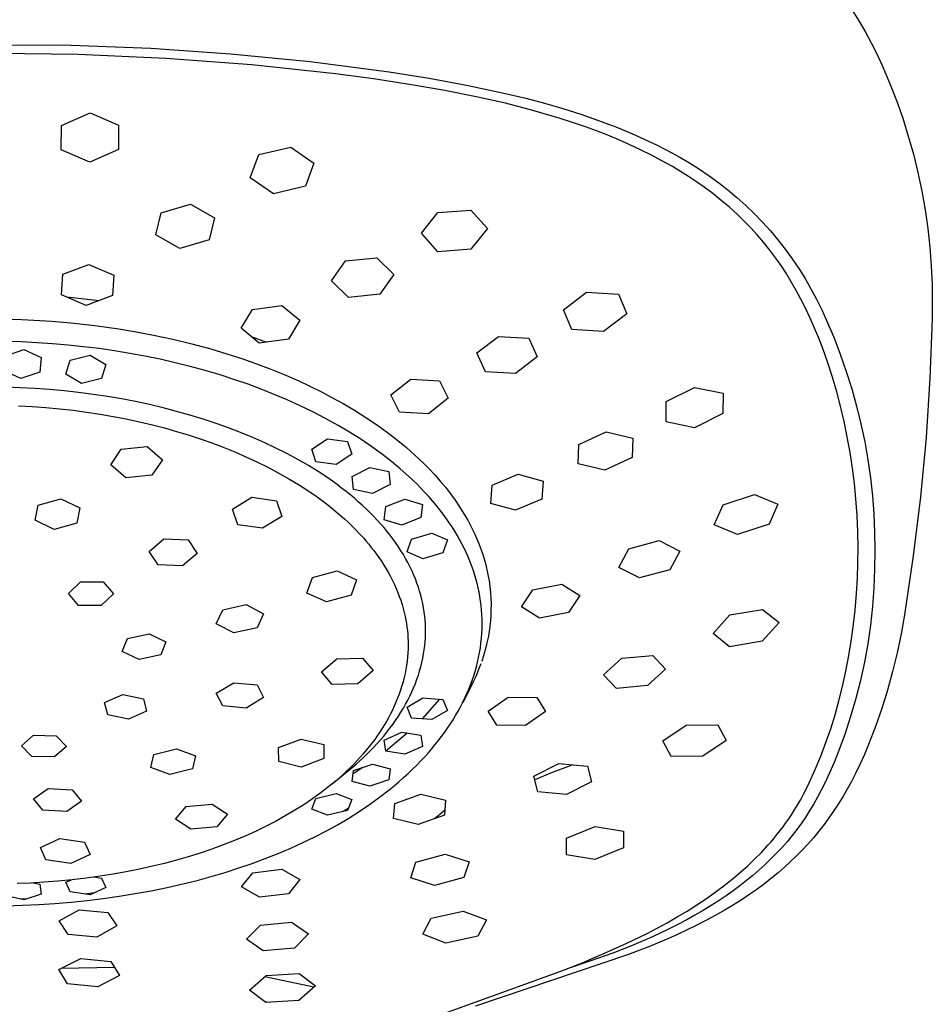
# Model space of a CAD drawing. Units: millimetres. Extents: x -671 to 432, y -1420 to 1597.
# Drawn here: x 314 to 367, y 1138 to 1195 of the extents above; entities that cross this region are included whole.
import ezdxf

# ---------------------------------------------------------------- set-up
doc = ezdxf.new("R2010")
doc.units = ezdxf.units.MM
doc.header["$MEASUREMENT"] = 0
doc.layers.add('Default', color=7, linetype='Continuous', true_color=0x000000)

msp = doc.modelspace()

# ---------------------------------------------------------------- linework, layer by layer
at = {"layer": 'Default', "color": 7, "true_color": 0xffffff}
for p, q in [((361.923, 1195.36), (362.313, 1194.746)), ((362.313, 1194.746), (362.683, 1194.12)), ((362.683, 1194.12), (363.032, 1193.482)), ((312.231, 1193.364), (316.841, 1193.331)), ((316.841, 1193.331), (321.449, 1193.158)), ((363.032, 1193.482), (363.359, 1192.832)), ((317.25, 1192.797), (312.188, 1192.872)), ((322.307, 1192.573), (317.25, 1192.797)), ((321.449, 1193.158), (326.049, 1192.846)), ((326.049, 1192.846), (330.638, 1192.395)), ((363.359, 1192.832), (363.665, 1192.172)), ((327.268, 1192.202), (322.307, 1192.573)), ((332.103, 1191.682), (327.268, 1192.202)), ((330.638, 1192.395), (335.211, 1191.805)), ((363.665, 1192.172), (364.091, 1191.17)), ((334.296, 1191.391), (332.103, 1191.682)), ((335.211, 1191.805), (337.503, 1191.437)), ((336.483, 1191.059), (334.296, 1191.391)), ((338.406, 1190.727), (336.483, 1191.059)), ((337.503, 1191.437), (339.767, 1191.019)), ((339.767, 1191.019), (341.993, 1190.539)), ((364.091, 1191.17), (364.484, 1190.155)), ((340.32, 1190.347), (338.406, 1190.727)), ((341.993, 1190.539), (343.087, 1190.273)), ((341.915, 1189.985), (340.32, 1190.347)), ((343.498, 1189.576), (341.915, 1189.985)), ((343.087, 1190.273), (344.166, 1189.987)), ((344.166, 1189.987), (345.227, 1189.68)), ((364.484, 1190.155), (364.845, 1189.127)), ((316.28, 1188.701), (317.933, 1189.432)), ((317.933, 1189.432), (319.58, 1188.728)), ((345.022, 1189.128), (343.498, 1189.576)), ((345.227, 1189.68), (346.269, 1189.352)), ((346.269, 1189.352), (347.287, 1189.001)), ((345.777, 1188.883), (345.022, 1189.128)), ((346.528, 1188.624), (345.777, 1188.883)), ((347.287, 1189.001), (348.28, 1188.627)), ((364.845, 1189.127), (365.171, 1188.088)), ((316.27, 1187.293), (316.28, 1188.701)), ((319.58, 1188.728), (319.571, 1187.324)), ((347.175, 1188.386), (346.528, 1188.624)), ((347.817, 1188.136), (347.175, 1188.386)), ((348.28, 1188.627), (349.245, 1188.228)), ((349.245, 1188.228), (350.179, 1187.806)), ((348.454, 1187.873), (347.817, 1188.136)), ((349.086, 1187.596), (348.454, 1187.873)), ((350.179, 1187.806), (350.633, 1187.586)), ((365.171, 1188.088), (365.464, 1187.04)), ((317.918, 1186.594), (316.27, 1187.293)), ((319.571, 1187.324), (317.918, 1186.594)), ((327.677, 1187.031), (329.521, 1187.457)), ((329.521, 1187.457), (330.861, 1186.527)), ((349.715, 1187.303), (349.086, 1187.596)), ((350.337, 1186.995), (349.715, 1187.303)), ((350.633, 1187.586), (351.078, 1187.359)), ((351.078, 1187.359), (351.514, 1187.127)), ((351.514, 1187.127), (351.941, 1186.889)), ((365.464, 1187.04), (365.723, 1185.982)), ((327.181, 1185.689), (327.677, 1187.031)), ((330.861, 1186.527), (330.364, 1185.193)), ((350.951, 1186.671), (350.337, 1186.995)), ((351.556, 1186.33), (350.951, 1186.671)), ((351.941, 1186.889), (352.53, 1186.548)), ((352.53, 1186.548), (353.108, 1186.186)), ((352.026, 1186.049), (351.556, 1186.33)), ((352.488, 1185.758), (352.026, 1186.049)), ((353.108, 1186.186), (353.672, 1185.804)), ((365.723, 1185.982), (365.947, 1184.916)), ((328.52, 1184.762), (327.181, 1185.689)), ((352.944, 1185.455), (352.488, 1185.758)), ((353.391, 1185.141), (352.944, 1185.455)), ((353.672, 1185.804), (354.223, 1185.403)), ((354.223, 1185.403), (354.759, 1184.984)), ((330.364, 1185.193), (328.52, 1184.762)), ((353.889, 1184.77), (353.391, 1185.141)), ((354.375, 1184.384), (353.889, 1184.77)), ((354.759, 1184.984), (355.281, 1184.545)), ((365.947, 1184.916), (366.136, 1183.844)), ((354.849, 1183.983), (354.375, 1184.384)), ((355.281, 1184.545), (355.787, 1184.089)), ((321.732, 1182.394), (322.039, 1183.666)), ((322.039, 1183.666), (323.732, 1184.164)), ((323.732, 1184.164), (325.116, 1183.377)), ((337.069, 1182.486), (338.019, 1183.683)), ((338.019, 1183.683), (339.925, 1183.816)), ((339.925, 1183.816), (340.869, 1182.75)), ((355.309, 1183.566), (354.849, 1183.983)), ((355.787, 1184.089), (356.277, 1183.616)), ((366.136, 1183.844), (366.291, 1182.766)), ((325.116, 1183.377), (324.81, 1182.111)), ((355.702, 1183.186), (355.309, 1183.566)), ((356.084, 1182.794), (355.702, 1183.186)), ((356.277, 1183.616), (356.75, 1183.126)), ((356.75, 1183.126), (357.206, 1182.62)), ((340.869, 1182.75), (339.918, 1181.561)), ((356.453, 1182.39), (356.084, 1182.794)), ((357.206, 1182.62), (357.644, 1182.098)), ((366.291, 1182.766), (366.41, 1181.684)), ((323.117, 1181.612), (321.732, 1182.394)), ((324.81, 1182.111), (323.117, 1181.612)), ((338.012, 1181.416), (337.069, 1182.486)), ((356.809, 1181.975), (356.453, 1182.39)), ((357.176, 1181.517), (356.809, 1181.975)), ((357.644, 1182.098), (358.064, 1181.562)), ((339.918, 1181.561), (338.012, 1181.416)), ((357.527, 1181.046), (357.176, 1181.517)), ((358.064, 1181.562), (358.465, 1181.011)), ((366.41, 1181.684), (366.494, 1180.598)), ((331.872, 1179.745), (332.683, 1180.892)), ((332.683, 1180.892), (334.485, 1181.073)), ((334.485, 1181.073), (335.468, 1180.102)), ((357.827, 1180.616), (357.527, 1181.046)), ((358.465, 1181.011), (358.847, 1180.447)), ((316.361, 1180.117), (317.872, 1180.69)), ((317.872, 1180.69), (319.307, 1180.072)), ((358.115, 1180.177), (357.827, 1180.616)), ((358.847, 1180.447), (359.208, 1179.869)), ((366.494, 1180.598), (366.543, 1179.51)), ((316.282, 1178.939), (316.361, 1180.117)), ((319.307, 1180.072), (319.228, 1178.895)), ((332.855, 1178.773), (331.872, 1179.745)), ((335.468, 1180.102), (334.655, 1178.961)), ((358.416, 1179.686), (358.115, 1180.177)), ((358.702, 1179.186), (358.416, 1179.686)), ((359.208, 1179.869), (359.55, 1179.28)), ((345.259, 1178.074), (346.599, 1179.089)), ((346.599, 1179.089), (348.437, 1178.972)), ((358.974, 1178.679), (358.702, 1179.186)), ((359.55, 1179.28), (359.871, 1178.679)), ((366.543, 1179.51), (366.556, 1178.422)), ((317.716, 1178.324), (316.282, 1178.939)), ((316.578, 1178.812), (318.458, 1178.603)), ((319.228, 1178.895), (317.716, 1178.324)), ((334.655, 1178.961), (332.855, 1178.773)), ((348.437, 1178.972), (348.924, 1177.835)), ((359.232, 1178.164), (358.974, 1178.679)), ((359.871, 1178.679), (360.171, 1178.067)), ((326.664, 1176.999), (327.316, 1178.089)), ((327.316, 1178.089), (329.004, 1178.323)), ((329.004, 1178.323), (330.038, 1177.462)), ((345.745, 1176.926), (345.259, 1178.074)), ((359.503, 1177.59), (359.232, 1178.164)), ((360.171, 1178.067), (360.449, 1177.446)), ((366.556, 1178.422), (366.546, 1177.549)), ((312.543, 1177.538), (313.98, 1177.506)), ((313.98, 1177.506), (314.336, 1177.491)), ((314.336, 1177.491), (315.376, 1177.434)), ((315.376, 1177.434), (315.729, 1177.41)), ((315.729, 1177.41), (316.818, 1177.318)), ((330.038, 1177.462), (329.386, 1176.375)), ((348.924, 1177.835), (347.582, 1176.818)), ((359.759, 1177.008), (359.503, 1177.59)), ((360.449, 1177.446), (360.862, 1176.48)), ((366.546, 1177.549), (366.418, 1174.116)), ((316.818, 1177.318), (318.212, 1177.164)), ((318.212, 1177.164), (319.601, 1176.969)), ((319.601, 1176.969), (320.602, 1176.801)), ((327.697, 1176.139), (326.664, 1176.999)), ((347.582, 1176.818), (345.745, 1176.926)), ((360.002, 1176.421), (359.759, 1177.008)), ((320.602, 1176.801), (321.599, 1176.611)), ((321.599, 1176.611), (322.708, 1176.372)), ((322.708, 1176.372), (323.81, 1176.104)), ((327.234, 1176.523), (328.113, 1176.196)), ((329.386, 1176.375), (327.697, 1176.139)), ((340.261, 1175.575), (341.507, 1176.534)), ((341.507, 1176.534), (343.257, 1176.425)), ((343.257, 1176.425), (343.751, 1175.353)), ((360.231, 1175.829), (360.002, 1176.421)), ((360.862, 1176.48), (361.242, 1175.501)), ((313.02, 1175.395), (314.111, 1175.774)), ((313.974, 1176.212), (313.074, 1176.238)), ((314.873, 1176.169), (313.974, 1176.212)), ((314.111, 1175.774), (315.115, 1175.308)), ((315.77, 1176.11), (314.873, 1176.169)), ((316.667, 1176.033), (315.77, 1176.11)), ((317.561, 1175.938), (316.667, 1176.033)), ((318.454, 1175.827), (317.561, 1175.938)), ((319.345, 1175.698), (318.454, 1175.827)), ((320.227, 1175.553), (319.345, 1175.698)), ((323.81, 1176.104), (324.905, 1175.807)), ((324.905, 1175.807), (325.833, 1175.53)), ((360.525, 1175.007), (360.231, 1175.829)), ((315.115, 1175.308), (315.034, 1174.476)), ((316.532, 1174.352), (316.789, 1175.168)), ((316.789, 1175.168), (317.947, 1175.454)), ((317.947, 1175.454), (318.844, 1174.91)), ((321.106, 1175.39), (320.227, 1175.553)), ((321.982, 1175.21), (321.106, 1175.39)), ((322.854, 1175.012), (321.982, 1175.21)), ((325.833, 1175.53), (326.754, 1175.229)), ((326.754, 1175.229), (328.27, 1174.678)), ((340.756, 1174.496), (340.261, 1175.575)), ((343.751, 1175.353), (342.504, 1174.393)), ((361.242, 1175.501), (361.591, 1174.51)), ((313.94, 1174.096), (312.931, 1174.563)), ((318.844, 1174.91), (318.594, 1174.094)), ((323.721, 1174.795), (322.854, 1175.012)), ((324.584, 1174.559), (323.721, 1174.795)), ((325.441, 1174.305), (324.584, 1174.559)), ((328.27, 1174.678), (329.131, 1174.33)), ((360.795, 1174.178), (360.525, 1175.007)), ((315.034, 1174.476), (313.94, 1174.096)), ((317.434, 1173.807), (316.532, 1174.352)), ((318.594, 1174.094), (317.434, 1173.807)), ((326.292, 1174.031), (325.441, 1174.305)), ((327.057, 1173.767), (326.292, 1174.031)), ((329.131, 1174.33), (329.983, 1173.959)), ((335.299, 1173.162), (336.446, 1174.061)), ((336.446, 1174.061), (338.108, 1173.963)), ((342.504, 1174.393), (340.756, 1174.496)), ((361.041, 1173.342), (360.795, 1174.178)), ((361.591, 1174.51), (361.907, 1173.509)), ((366.418, 1174.116), (366.193, 1170.689)), ((313.903, 1173.571), (313.052, 1173.598)), ((314.753, 1173.528), (313.903, 1173.571)), ((315.602, 1173.467), (314.753, 1173.528)), ((316.44, 1173.39), (315.602, 1173.467)), ((327.816, 1173.486), (327.057, 1173.767)), ((328.568, 1173.188), (327.816, 1173.486)), ((329.983, 1173.959), (330.536, 1173.702)), ((330.536, 1173.702), (331.34, 1173.306)), ((338.108, 1173.963), (338.616, 1172.963)), ((351.195, 1172.775), (352.836, 1173.592)), ((352.836, 1173.592), (354.483, 1173.251)), ((361.907, 1173.509), (362.189, 1172.497)), ((317.276, 1173.297), (316.44, 1173.39)), ((318.11, 1173.187), (317.276, 1173.297)), ((318.942, 1173.061), (318.11, 1173.187)), ((319.752, 1172.921), (318.942, 1173.061)), ((320.56, 1172.766), (319.752, 1172.921)), ((329.313, 1172.872), (328.568, 1173.188)), ((330.063, 1172.533), (329.313, 1172.872)), ((331.34, 1173.306), (331.863, 1173.033)), ((331.863, 1173.033), (332.537, 1172.662)), ((335.807, 1172.158), (335.299, 1173.162)), ((338.616, 1172.963), (337.469, 1172.064)), ((354.483, 1173.251), (354.473, 1172.079)), ((361.264, 1172.499), (361.041, 1173.342)), ((313.795, 1172.528), (314.59, 1172.487)), ((314.59, 1172.487), (315.385, 1172.429)), ((315.385, 1172.429), (316.17, 1172.356)), ((316.17, 1172.356), (316.953, 1172.268)), ((316.953, 1172.268), (317.734, 1172.164)), ((321.364, 1172.594), (320.56, 1172.766)), ((322.165, 1172.405), (321.364, 1172.594)), ((322.933, 1172.207), (322.165, 1172.405)), ((330.803, 1172.174), (330.063, 1172.533)), ((332.537, 1172.662), (333.2, 1172.271)), ((333.2, 1172.271), (333.851, 1171.86)), ((351.188, 1171.595), (351.195, 1172.775)), ((361.469, 1171.622), (361.264, 1172.499)), ((362.189, 1172.497), (362.439, 1171.477)), ((317.734, 1172.164), (318.512, 1172.045)), ((318.512, 1172.045), (319.272, 1171.913)), ((319.272, 1171.913), (320.028, 1171.766)), ((320.028, 1171.766), (320.782, 1171.604)), ((323.698, 1171.992), (322.933, 1172.207)), ((324.457, 1171.761), (323.698, 1171.992)), ((325.211, 1171.512), (324.457, 1171.761)), ((331.534, 1171.796), (330.803, 1172.174)), ((332.253, 1171.397), (331.534, 1171.796)), ((333.851, 1171.86), (334.526, 1171.403)), ((337.469, 1172.064), (335.807, 1172.158)), ((354.473, 1172.079), (352.834, 1171.256)), ((320.782, 1171.604), (321.532, 1171.427)), ((321.532, 1171.427), (322.226, 1171.247)), ((322.226, 1171.247), (322.917, 1171.053)), ((325.923, 1171.258), (325.211, 1171.512)), ((326.629, 1170.987), (325.923, 1171.258)), ((332.912, 1171.006), (332.253, 1171.397)), ((334.526, 1171.403), (335.186, 1170.926)), ((352.834, 1171.256), (351.188, 1171.595)), ((361.65, 1170.74), (361.469, 1171.622)), ((362.439, 1171.477), (362.655, 1170.449)), ((322.917, 1171.053), (323.604, 1170.845)), ((323.604, 1170.845), (324.286, 1170.623)), ((324.286, 1170.623), (324.958, 1170.387)), ((327.328, 1170.7), (326.629, 1170.987)), ((328.019, 1170.394), (327.328, 1170.7)), ((330.728, 1170.033), (331.636, 1170.621)), ((331.636, 1170.621), (332.8, 1170.473)), ((333.56, 1170.596), (332.912, 1171.006)), ((334.194, 1170.166), (333.56, 1170.596)), ((335.186, 1170.926), (335.701, 1170.527)), ((346.157, 1170.293), (347.728, 1171.026)), ((347.728, 1171.026), (349.27, 1170.66)), ((349.27, 1170.66), (349.23, 1169.549)), ((361.812, 1169.834), (361.65, 1170.74)), ((366.193, 1170.689), (365.872, 1167.268)), ((319.129, 1169.128), (319.737, 1170.029)), ((319.737, 1170.029), (321.231, 1170.17)), ((321.231, 1170.17), (322.112, 1169.411)), ((324.958, 1170.387), (325.623, 1170.136)), ((325.623, 1170.136), (326.283, 1169.869)), ((328.662, 1170.09), (328.019, 1170.394)), ((329.296, 1169.769), (328.662, 1170.09)), ((330.975, 1169.285), (330.728, 1170.033)), ((332.8, 1170.473), (333.04, 1169.729)), ((334.814, 1169.716), (334.194, 1170.166)), ((335.701, 1170.527), (336.203, 1170.112)), ((336.203, 1170.112), (336.691, 1169.679)), ((346.117, 1169.177), (346.157, 1170.293)), ((362.655, 1170.449), (362.837, 1169.415)), ((326.283, 1169.869), (326.936, 1169.586)), ((326.936, 1169.586), (327.566, 1169.294)), ((329.922, 1169.431), (329.296, 1169.769)), ((330.538, 1169.075), (329.922, 1169.431)), ((333.04, 1169.729), (332.136, 1169.139)), ((335.335, 1169.311), (334.814, 1169.716)), ((336.691, 1169.679), (337.164, 1169.231)), ((349.23, 1169.549), (347.66, 1168.811)), ((361.949, 1168.924), (361.812, 1169.834)), ((320.007, 1168.364), (319.129, 1169.128)), ((322.112, 1169.411), (321.503, 1168.515)), ((327.566, 1169.294), (328.189, 1168.986)), ((328.189, 1168.986), (328.803, 1168.661)), ((331.1, 1168.727), (330.538, 1169.075)), ((332.136, 1169.139), (330.975, 1169.285)), ((333.069, 1168.456), (334.083, 1168.969)), ((334.083, 1168.969), (335.184, 1168.733)), ((335.842, 1168.89), (335.335, 1169.311)), ((336.335, 1168.452), (335.842, 1168.89)), ((337.164, 1169.231), (337.502, 1168.89)), ((337.502, 1168.89), (337.83, 1168.539)), ((347.66, 1168.811), (346.117, 1169.177)), ((362.057, 1168.038), (361.949, 1168.924)), ((362.837, 1169.415), (362.985, 1168.375)), ((321.503, 1168.515), (320.007, 1168.364)), ((328.803, 1168.661), (329.408, 1168.318)), ((329.408, 1168.318), (329.961, 1167.984)), ((331.652, 1168.362), (331.1, 1168.727)), ((332.192, 1167.98), (331.652, 1168.362)), ((333.147, 1167.697), (333.069, 1168.456)), ((335.184, 1168.733), (335.255, 1167.978)), ((336.575, 1168.226), (336.335, 1168.452)), ((337.83, 1168.539), (338.148, 1168.18)), ((341.146, 1167.937), (342.651, 1168.577)), ((342.651, 1168.577), (344.085, 1168.184)), ((362.985, 1168.375), (363.099, 1167.331)), ((329.961, 1167.984), (330.505, 1167.635)), ((332.457, 1167.782), (332.192, 1167.98)), ((332.719, 1167.579), (332.457, 1167.782)), ((335.255, 1167.978), (334.246, 1167.462)), ((336.811, 1167.997), (336.575, 1168.226)), ((337.042, 1167.763), (336.811, 1167.997)), ((337.268, 1167.526), (337.042, 1167.763)), ((338.148, 1168.18), (338.447, 1167.822)), ((338.447, 1167.822), (338.734, 1167.453)), ((341.067, 1166.893), (341.146, 1167.937)), ((344.085, 1168.184), (344.006, 1167.141)), ((362.143, 1167.15), (362.057, 1168.038)), ((314.947, 1166.799), (316.243, 1167.158)), ((316.243, 1167.158), (317.353, 1166.634)), ((326.158, 1166.567), (327.27, 1167.247)), ((327.27, 1167.247), (328.699, 1167.033)), ((330.505, 1167.635), (331.037, 1167.268)), ((331.037, 1167.268), (331.557, 1166.884)), ((333.191, 1167.193), (332.719, 1167.579)), ((334.246, 1167.462), (333.147, 1167.697)), ((333.421, 1166.994), (333.191, 1167.193)), ((337.49, 1167.284), (337.268, 1167.526)), ((337.706, 1167.037), (337.49, 1167.284)), ((338.734, 1167.453), (339.008, 1167.076)), ((354.477, 1166.818), (356.301, 1167.407)), ((356.301, 1167.407), (357.645, 1166.851)), ((362.21, 1166.199), (362.143, 1167.15)), ((363.099, 1167.331), (363.178, 1166.284)), ((365.872, 1167.268), (365.455, 1163.859)), ((314.764, 1165.918), (314.947, 1166.799)), ((317.353, 1166.634), (317.165, 1165.754)), ((328.699, 1167.033), (329.01, 1166.141)), ((331.557, 1166.884), (331.992, 1166.539)), ((333.648, 1166.79), (333.421, 1166.994)), ((333.871, 1166.582), (333.648, 1166.79)), ((334.09, 1166.37), (333.871, 1166.582)), ((334.911, 1165.955), (335.004, 1166.715)), ((335.004, 1166.715), (336.103, 1167.145)), ((336.103, 1167.145), (337.122, 1166.827)), ((337.122, 1166.827), (337.023, 1166.073)), ((337.917, 1166.786), (337.706, 1167.037)), ((338.122, 1166.53), (337.917, 1166.786)), ((339.008, 1167.076), (339.27, 1166.689)), ((339.27, 1166.689), (339.518, 1166.294)), ((342.502, 1166.498), (341.067, 1166.893)), ((344.006, 1167.141), (342.502, 1166.498)), ((353.972, 1165.652), (354.477, 1166.818)), ((357.645, 1166.851), (357.14, 1165.688)), ((326.463, 1165.665), (326.158, 1166.567)), ((329.01, 1166.141), (327.897, 1165.46)), ((331.992, 1166.539), (332.416, 1166.181)), ((332.416, 1166.181), (332.624, 1165.997)), ((334.304, 1166.153), (334.09, 1166.37)), ((334.514, 1165.932), (334.304, 1166.153)), ((337.023, 1166.073), (335.928, 1165.638)), ((338.321, 1166.27), (338.122, 1166.53)), ((338.514, 1166.005), (338.321, 1166.27)), ((339.518, 1166.294), (339.734, 1165.922)), ((362.252, 1165.247), (362.21, 1166.199)), ((363.178, 1166.284), (363.224, 1165.235)), ((315.867, 1165.386), (314.764, 1165.918)), ((317.165, 1165.754), (315.867, 1165.386)), ((327.897, 1165.46), (326.463, 1165.665)), ((332.624, 1165.997), (332.827, 1165.809)), ((332.827, 1165.809), (333.028, 1165.617)), ((333.028, 1165.617), (333.225, 1165.421)), ((334.702, 1165.724), (334.514, 1165.932)), ((334.886, 1165.513), (334.702, 1165.724)), ((335.065, 1165.298), (334.886, 1165.513)), ((335.928, 1165.638), (334.911, 1165.955)), ((338.675, 1165.772), (338.514, 1166.005)), ((338.832, 1165.537), (338.675, 1165.772)), ((338.983, 1165.297), (338.832, 1165.537)), ((339.734, 1165.922), (339.936, 1165.542)), ((339.936, 1165.542), (340.124, 1165.155)), ((355.317, 1165.094), (353.972, 1165.652)), ((357.14, 1165.688), (355.317, 1165.094)), ((333.225, 1165.421), (333.553, 1165.078)), ((333.553, 1165.078), (333.712, 1164.902)), ((333.712, 1164.902), (333.869, 1164.723)), ((335.239, 1165.078), (335.065, 1165.298)), ((335.409, 1164.855), (335.239, 1165.078)), ((336.495, 1164.839), (337.658, 1165.182)), ((337.658, 1165.182), (338.575, 1164.789)), ((339.128, 1165.055), (338.983, 1165.297)), ((339.268, 1164.809), (339.128, 1165.055)), ((340.124, 1165.155), (340.264, 1164.843)), ((362.268, 1164.357), (362.252, 1165.247)), ((363.224, 1165.235), (363.234, 1164.184)), ((321.349, 1164.122), (322.202, 1164.842)), ((322.202, 1164.842), (323.591, 1164.786)), ((323.591, 1164.786), (324.124, 1164.011)), ((333.869, 1164.723), (334.021, 1164.541)), ((334.021, 1164.541), (334.171, 1164.356)), ((334.171, 1164.356), (334.317, 1164.169)), ((335.573, 1164.628), (335.409, 1164.855)), ((335.731, 1164.397), (335.573, 1164.628)), ((335.883, 1164.162), (335.731, 1164.397)), ((336.233, 1164.092), (336.495, 1164.839)), ((338.575, 1164.789), (338.307, 1164.046)), ((339.402, 1164.56), (339.268, 1164.809)), ((339.529, 1164.307), (339.402, 1164.56)), ((340.264, 1164.843), (340.394, 1164.526)), ((340.394, 1164.526), (340.513, 1164.205)), ((349.036, 1164.277), (350.789, 1164.745)), ((350.789, 1164.745), (351.988, 1164.147)), ((362.261, 1163.466), (362.268, 1164.357)), ((321.87, 1163.34), (321.349, 1164.122)), ((324.124, 1164.011), (323.267, 1163.293)), ((334.317, 1164.169), (334.459, 1163.978)), ((334.459, 1163.978), (334.608, 1163.768)), ((334.608, 1163.768), (334.753, 1163.555)), ((336.02, 1163.94), (335.883, 1164.162)), ((336.15, 1163.715), (336.02, 1163.94)), ((337.147, 1163.699), (336.233, 1164.092)), ((338.307, 1164.046), (337.147, 1163.699)), ((339.651, 1164.052), (339.529, 1164.307)), ((339.759, 1163.807), (339.651, 1164.052)), ((339.862, 1163.56), (339.759, 1163.807)), ((340.513, 1164.205), (340.621, 1163.881)), ((340.621, 1163.881), (340.719, 1163.553)), ((348.462, 1163.198), (349.036, 1164.277)), ((351.988, 1164.147), (351.413, 1163.068)), ((363.234, 1164.184), (363.226, 1163.103)), ((365.455, 1163.859), (364.943, 1160.462)), ((323.267, 1163.293), (321.87, 1163.34)), ((334.753, 1163.555), (334.893, 1163.338)), ((334.893, 1163.338), (335.028, 1163.118)), ((336.275, 1163.487), (336.15, 1163.715)), ((336.394, 1163.255), (336.275, 1163.487)), ((336.507, 1163.021), (336.394, 1163.255)), ((339.959, 1163.31), (339.862, 1163.56)), ((340.049, 1163.057), (339.959, 1163.31)), ((340.719, 1163.553), (340.773, 1163.353)), ((340.773, 1163.353), (340.8, 1163.247)), ((340.8, 1163.247), (340.863, 1162.975)), ((349.661, 1162.596), (348.462, 1163.198)), ((362.233, 1162.576), (362.261, 1163.466)), ((330.454, 1161.716), (330.775, 1162.617)), ((330.775, 1162.617), (332.198, 1162.999)), ((332.198, 1162.999), (333.315, 1162.487)), ((335.028, 1163.118), (335.157, 1162.894)), ((335.157, 1162.894), (335.28, 1162.668)), ((335.28, 1162.668), (335.398, 1162.438)), ((336.613, 1162.783), (336.507, 1163.021)), ((336.713, 1162.543), (336.613, 1162.783)), ((340.132, 1162.803), (340.049, 1163.057)), ((340.209, 1162.546), (340.132, 1162.803)), ((340.863, 1162.975), (340.919, 1162.7)), ((340.919, 1162.7), (340.967, 1162.424)), ((351.413, 1163.068), (349.661, 1162.596)), ((363.226, 1163.103), (363.181, 1162.022)), ((316.687, 1161.685), (317.386, 1162.365)), ((317.386, 1162.365), (318.689, 1162.362)), ((318.689, 1162.362), (319.286, 1161.678)), ((333.315, 1162.487), (333.001, 1161.592)), ((335.398, 1162.438), (335.509, 1162.205)), ((335.509, 1162.205), (335.608, 1161.983)), ((336.805, 1162.299), (336.713, 1162.543)), ((336.887, 1162.065), (336.805, 1162.299)), ((336.961, 1161.829), (336.887, 1162.065)), ((340.278, 1162.287), (340.209, 1162.546)), ((340.341, 1162.027), (340.278, 1162.287)), ((340.967, 1162.424), (341.006, 1162.146)), ((341.006, 1162.146), (341.049, 1161.742)), ((343.499, 1161.899), (345.179, 1162.229)), ((345.179, 1162.229), (346.213, 1161.588)), ((362.181, 1161.687), (362.233, 1162.576)), ((317.265, 1160.993), (316.687, 1161.685)), ((319.286, 1161.678), (318.577, 1161.001)), ((331.577, 1161.206), (330.454, 1161.716)), ((333.001, 1161.592), (331.577, 1161.206)), ((335.608, 1161.983), (335.701, 1161.758)), ((335.701, 1161.758), (335.788, 1161.53)), ((335.788, 1161.53), (335.869, 1161.3)), ((337.029, 1161.591), (336.961, 1161.829)), ((337.09, 1161.35), (337.029, 1161.591)), ((340.394, 1161.772), (340.341, 1162.027)), ((340.441, 1161.516), (340.394, 1161.772)), ((340.481, 1161.258), (340.441, 1161.516)), ((341.049, 1161.742), (341.071, 1161.419)), ((342.84, 1160.921), (343.499, 1161.899)), ((346.213, 1161.588), (345.555, 1160.607)), ((362.101, 1160.729), (362.181, 1161.687)), ((363.181, 1162.022), (363.099, 1160.943)), ((318.577, 1161.001), (317.265, 1160.993)), ((325.602, 1160.761), (326.953, 1161.055)), ((326.953, 1161.055), (327.946, 1160.53)), ((335.869, 1161.3), (335.943, 1161.068)), ((335.943, 1161.068), (336.011, 1160.834)), ((337.144, 1161.109), (337.09, 1161.35)), ((337.19, 1160.865), (337.144, 1161.109)), ((340.513, 1161), (340.481, 1161.258)), ((340.539, 1160.74), (340.513, 1161)), ((341.071, 1161.419), (341.081, 1161.095)), ((341.081, 1161.095), (341.08, 1160.771)), ((343.876, 1160.276), (342.84, 1160.921)), ((363.099, 1160.943), (362.98, 1159.868)), ((325.222, 1159.938), (325.602, 1160.761)), ((327.946, 1160.53), (327.582, 1159.71)), ((336.011, 1160.834), (336.072, 1160.598)), ((336.072, 1160.598), (336.125, 1160.361)), ((336.125, 1160.361), (336.165, 1160.161)), ((337.228, 1160.62), (337.19, 1160.865)), ((337.259, 1160.375), (337.228, 1160.62)), ((337.279, 1160.166), (337.259, 1160.375)), ((340.557, 1160.48), (340.539, 1160.74)), ((340.568, 1160.22), (340.557, 1160.48)), ((341.069, 1160.447), (341.046, 1160.124)), ((341.08, 1160.771), (341.069, 1160.447)), ((345.555, 1160.607), (343.876, 1160.276)), ((353.905, 1159.38), (354.873, 1160.46)), ((354.873, 1160.46), (356.757, 1160.779)), ((356.757, 1160.779), (357.706, 1160.023)), ((361.993, 1159.772), (362.101, 1160.729)), ((364.943, 1160.462), (364.752, 1159.366)), ((326.229, 1159.418), (325.222, 1159.938)), ((336.165, 1160.161), (336.199, 1159.96)), ((336.199, 1159.96), (336.228, 1159.759)), ((337.293, 1159.956), (337.279, 1160.166)), ((337.301, 1159.747), (337.293, 1159.956)), ((340.567, 1159.677), (340.572, 1159.959)), ((340.572, 1159.959), (340.568, 1160.22)), ((341.012, 1159.801), (340.968, 1159.48)), ((341.046, 1160.124), (341.012, 1159.801)), ((357.706, 1160.023), (356.739, 1158.939)), ((361.879, 1158.944), (361.993, 1159.772)), ((362.98, 1159.868), (362.825, 1158.798)), ((320.104, 1159.098), (321.346, 1159.373)), ((321.346, 1159.373), (322.306, 1158.897)), ((327.582, 1159.71), (326.229, 1159.418)), ((336.228, 1159.759), (336.252, 1159.556)), ((336.252, 1159.556), (336.271, 1159.354)), ((336.271, 1159.354), (336.284, 1159.15)), ((337.293, 1159.117), (337.301, 1159.327)), ((337.304, 1159.537), (337.301, 1159.747)), ((337.301, 1159.327), (337.304, 1159.537)), ((340.533, 1159.114), (340.554, 1159.395)), ((340.554, 1159.395), (340.567, 1159.677)), ((340.968, 1159.48), (340.912, 1159.161)), ((354.854, 1158.623), (353.905, 1159.38)), ((364.752, 1159.366), (364.525, 1158.277)), ((319.794, 1158.35), (320.104, 1159.098)), ((322.306, 1158.897), (322.018, 1158.148)), ((336.284, 1159.15), (336.292, 1158.947)), ((336.295, 1158.743), (336.291, 1158.503)), ((336.292, 1158.947), (336.295, 1158.743)), ((337.228, 1158.45), (337.259, 1158.699)), ((337.259, 1158.699), (337.279, 1158.908)), ((337.279, 1158.908), (337.293, 1159.117)), ((340.466, 1158.553), (340.503, 1158.833)), ((340.503, 1158.833), (340.533, 1159.114)), ((340.846, 1158.844), (340.769, 1158.529)), ((340.912, 1159.161), (340.846, 1158.844)), ((356.739, 1158.939), (354.854, 1158.623)), ((361.744, 1158.119), (361.879, 1158.944)), ((362.825, 1158.798), (362.632, 1157.733)), ((320.772, 1157.88), (319.794, 1158.35)), ((322.018, 1158.148), (320.772, 1157.88)), ((336.28, 1158.264), (336.262, 1158.024)), ((336.291, 1158.503), (336.28, 1158.264)), ((337.143, 1157.956), (337.19, 1158.203)), ((337.19, 1158.203), (337.228, 1158.45)), ((340.365, 1157.998), (340.42, 1158.275)), ((340.42, 1158.275), (340.466, 1158.553)), ((340.648, 1158.102), (340.593, 1157.928)), ((340.708, 1158.302), (340.648, 1158.102)), ((340.762, 1158.503), (340.708, 1158.302)), ((340.769, 1158.529), (340.762, 1158.503)), ((348.633, 1157.956), (350.414, 1158.12)), ((350.414, 1158.12), (351.163, 1157.333)), ((361.572, 1157.221), (361.744, 1158.119)), ((364.525, 1158.277), (364.263, 1157.196)), ((331.288, 1157.17), (332.179, 1157.93)), ((332.179, 1157.93), (333.668, 1157.967)), ((333.668, 1157.967), (334.279, 1157.241)), ((336.203, 1157.548), (336.164, 1157.311)), ((336.236, 1157.786), (336.203, 1157.548)), ((336.262, 1158.024), (336.236, 1157.786)), ((337.029, 1157.468), (337.09, 1157.711)), ((337.09, 1157.711), (337.143, 1157.956)), ((340.236, 1157.458), (340.303, 1157.722)), ((340.303, 1157.722), (340.365, 1157.998)), ((340.491, 1157.629), (340.368, 1157.303)), ((340.585, 1157.901), (340.543, 1157.778)), ((347.58, 1157.004), (348.633, 1157.956)), ((362.632, 1157.733), (362.403, 1156.676)), ((331.907, 1156.446), (331.288, 1157.17)), ((334.279, 1157.241), (333.396, 1156.48)), ((336.118, 1157.076), (336.065, 1156.842)), ((336.164, 1157.311), (336.118, 1157.076)), ((336.806, 1156.75), (336.887, 1156.988)), ((336.887, 1156.988), (336.961, 1157.227)), ((336.961, 1157.227), (337.029, 1157.468)), ((339.993, 1156.679), (340.081, 1156.937)), ((340.217, 1156.943), (340.055, 1156.588)), ((340.081, 1156.937), (340.162, 1157.197)), ((340.162, 1157.197), (340.236, 1157.458)), ((340.368, 1157.303), (340.217, 1156.943)), ((348.329, 1156.215), (347.58, 1157.004)), ((351.163, 1157.333), (350.11, 1156.376)), ((361.375, 1156.328), (361.572, 1157.221)), ((364.263, 1157.196), (363.967, 1156.123)), ((325.222, 1155.937), (326.229, 1156.545)), ((326.229, 1156.545), (327.581, 1156.425)), ((327.581, 1156.425), (327.946, 1155.691)), ((333.396, 1156.48), (331.907, 1156.446)), ((335.933, 1156.359), (335.858, 1156.121)), ((336.003, 1156.6), (335.933, 1156.359)), ((336.065, 1156.842), (336.003, 1156.6)), ((336.614, 1156.258), (336.713, 1156.503)), ((336.713, 1156.503), (336.806, 1156.75)), ((339.798, 1156.171), (339.898, 1156.424)), ((340.055, 1156.588), (339.882, 1156.239)), ((339.898, 1156.424), (339.993, 1156.679)), ((350.11, 1156.376), (348.329, 1156.215)), ((362.403, 1156.676), (362.138, 1155.627)), ((318.77, 1155.396), (319.822, 1155.859)), ((319.822, 1155.859), (321.027, 1155.623)), ((325.602, 1155.205), (325.222, 1155.937)), ((335.775, 1155.885), (335.687, 1155.651)), ((335.858, 1156.121), (335.775, 1155.885)), ((336.395, 1155.776), (336.507, 1156.015)), ((336.507, 1156.015), (336.614, 1156.258)), ((339.882, 1156.239), (339.447, 1155.401)), ((339.578, 1155.673), (339.691, 1155.921)), ((339.691, 1155.921), (339.798, 1156.171)), ((361.168, 1155.506), (361.375, 1156.328)), ((363.967, 1156.123), (363.636, 1155.061)), ((318.957, 1154.683), (318.77, 1155.396)), ((321.027, 1155.623), (321.195, 1154.913)), ((327.946, 1155.691), (326.953, 1155.081)), ((335.592, 1155.419), (335.492, 1155.19)), ((335.687, 1155.651), (335.592, 1155.419)), ((336.02, 1155.077), (336.151, 1155.307)), ((336.151, 1155.307), (336.276, 1155.54)), ((336.233, 1155.128), (337.147, 1155.664)), ((336.276, 1155.54), (336.395, 1155.776)), ((338.109, 1155.591), (337.102, 1154.462)), ((337.147, 1155.664), (338.308, 1155.576)), ((338.308, 1155.576), (338.575, 1154.951)), ((339.32, 1155.158), (339.452, 1155.414)), ((339.452, 1155.414), (339.578, 1155.673)), ((340.913, 1154.91), (342.069, 1155.712)), ((342.069, 1155.712), (343.721, 1155.701)), ((343.721, 1155.701), (344.232, 1154.887)), ((360.939, 1154.69), (361.168, 1155.506)), ((362.138, 1155.627), (361.838, 1154.588)), ((320.157, 1154.442), (318.957, 1154.683)), ((321.195, 1154.913), (320.157, 1154.442)), ((326.953, 1155.081), (325.602, 1155.205)), ((335.275, 1154.743), (335.16, 1154.525)), ((335.385, 1154.964), (335.275, 1154.743)), ((335.492, 1155.19), (335.385, 1154.964)), ((335.731, 1154.61), (335.884, 1154.85)), ((335.884, 1154.85), (336.02, 1155.077)), ((336.495, 1154.507), (336.233, 1155.128)), ((338.575, 1154.951), (337.658, 1154.421)), ((338.888, 1154.408), (339.038, 1154.655)), ((339.038, 1154.655), (339.182, 1154.905)), ((339.182, 1154.905), (339.32, 1155.158)), ((341.423, 1154.095), (340.913, 1154.91)), ((344.232, 1154.887), (343.076, 1154.081)), ((360.689, 1153.887), (360.939, 1154.69)), ((363.636, 1155.061), (363.27, 1154.011)), ((334.914, 1154.098), (334.784, 1153.888)), ((335.039, 1154.31), (334.914, 1154.098)), ((335.16, 1154.525), (335.039, 1154.31)), ((335.24, 1153.914), (335.409, 1154.143)), ((335.409, 1154.143), (335.573, 1154.374)), ((335.573, 1154.374), (335.731, 1154.61)), ((337.658, 1154.421), (336.495, 1154.507)), ((338.573, 1153.925), (338.733, 1154.165)), ((338.733, 1154.165), (338.888, 1154.408)), ((343.076, 1154.081), (341.423, 1154.095)), ((350.994, 1153.187), (352.353, 1154.099)), ((352.353, 1154.099), (354.172, 1154.119)), ((354.172, 1154.119), (354.661, 1153.219)), ((361.838, 1154.588), (361.502, 1153.56)), ((334.649, 1153.681), (334.51, 1153.477)), ((334.784, 1153.888), (334.649, 1153.681)), ((334.886, 1153.47), (335.066, 1153.69)), ((334.911, 1153.238), (335.928, 1153.696)), ((336.249, 1153.642), (335.003, 1152.603)), ((335.066, 1153.69), (335.24, 1153.914)), ((335.928, 1153.696), (337.023, 1153.513)), ((337.023, 1153.513), (337.122, 1152.873)), ((338.225, 1153.44), (338.408, 1153.689)), ((338.408, 1153.689), (338.573, 1153.925)), ((360.415, 1153.091), (360.689, 1153.887)), ((361.502, 1153.56), (361.13, 1152.544)), ((363.27, 1154.011), (362.871, 1152.972)), ((313.981, 1152.9), (314.673, 1153.509)), ((314.673, 1153.509), (315.975, 1153.481)), ((315.975, 1153.481), (316.578, 1152.869)), ((328.821, 1152.805), (330.129, 1153.294)), ((330.129, 1153.294), (331.426, 1152.977)), ((331.426, 1152.977), (331.427, 1152.164)), ((334.209, 1153.065), (334.047, 1152.857)), ((334.367, 1153.277), (334.209, 1153.065)), ((334.319, 1152.832), (334.513, 1153.042)), ((334.51, 1153.477), (334.367, 1153.277)), ((334.513, 1153.042), (334.702, 1153.254)), ((334.702, 1153.254), (334.886, 1153.47)), ((335.004, 1152.602), (334.911, 1153.238)), ((337.647, 1152.716), (337.844, 1152.954)), ((337.844, 1152.954), (338.037, 1153.195)), ((338.037, 1153.195), (338.225, 1153.44)), ((351.483, 1152.29), (350.994, 1153.187)), ((354.661, 1153.219), (353.304, 1152.302)), ((360.116, 1152.304), (360.415, 1153.091)), ((362.871, 1152.972), (362.634, 1152.41)), ((314.574, 1152.284), (313.981, 1152.9)), ((316.578, 1152.869), (315.876, 1152.268)), ((321.442, 1151.649), (321.616, 1152.398)), ((321.616, 1152.398), (322.92, 1152.73)), ((322.92, 1152.73), (324.031, 1152.325)), ((328.829, 1151.997), (328.821, 1152.805)), ((333.71, 1152.45), (333.536, 1152.252)), ((333.881, 1152.652), (333.71, 1152.45)), ((333.711, 1152.227), (333.918, 1152.425)), ((334.047, 1152.857), (333.881, 1152.652)), ((333.918, 1152.425), (334.12, 1152.626)), ((334.12, 1152.626), (334.319, 1152.832)), ((336.103, 1152.422), (335.004, 1152.602)), ((337.122, 1152.873), (336.103, 1152.422)), ((337.237, 1152.254), (337.444, 1152.483)), ((337.444, 1152.483), (337.647, 1152.716)), ((361.13, 1152.544), (360.884, 1151.942)), ((362.634, 1152.41), (362.383, 1151.855)), ((315.876, 1152.268), (314.574, 1152.284)), ((324.031, 1152.325), (323.846, 1151.578)), ((330.126, 1151.676), (328.829, 1151.997)), ((331.427, 1152.164), (330.126, 1151.676)), ((332.851, 1151.474), (333.288, 1151.843)), ((333.175, 1151.866), (332.989, 1151.679)), ((333.147, 1151.474), (334.247, 1151.844)), ((333.357, 1152.058), (333.175, 1151.866)), ((333.288, 1151.843), (333.501, 1152.033)), ((333.536, 1152.252), (333.357, 1152.058)), ((333.501, 1152.033), (333.711, 1152.227)), ((334.247, 1151.844), (335.256, 1151.575)), ((336.555, 1151.555), (336.81, 1151.807)), ((336.81, 1151.807), (337.026, 1152.029)), ((337.026, 1152.029), (337.237, 1152.254)), ((343.552, 1151.145), (344.989, 1151.883)), ((344.989, 1151.883), (346.642, 1151.73)), ((353.304, 1152.302), (351.483, 1152.29)), ((359.793, 1151.528), (360.116, 1152.304)), ((360.884, 1151.942), (360.623, 1151.346)), ((362.383, 1151.855), (362.119, 1151.305)), ((322.549, 1151.241), (321.442, 1151.649)), ((323.846, 1151.578), (322.549, 1151.241)), ((331.908, 1150.702), (332.851, 1151.474)), ((332.58, 1151.287), (332.369, 1151.097)), ((332.786, 1151.481), (332.58, 1151.287)), ((332.989, 1151.679), (332.786, 1151.481)), ((333.07, 1150.838), (333.147, 1151.474)), ((333.685, 1151.655), (333.125, 1151.29)), ((335.256, 1151.575), (335.184, 1150.934)), ((336.031, 1151.067), (336.295, 1151.308)), ((336.295, 1151.308), (336.555, 1151.555)), ((344.524, 1151.322), (343.604, 1150.948)), ((345.81, 1151.806), (344.524, 1151.322)), ((346.642, 1151.73), (346.876, 1150.833)), ((359.448, 1150.771), (359.793, 1151.528)), ((360.623, 1151.346), (360.348, 1150.757)), ((362.119, 1151.305), (361.888, 1150.851)), ((332.156, 1150.91), (331.719, 1150.549)), ((332.369, 1151.097), (332.156, 1150.91)), ((334.082, 1150.571), (333.07, 1150.838)), ((335.184, 1150.934), (334.082, 1150.571)), ((335.488, 1150.599), (335.761, 1150.83)), ((335.761, 1150.83), (336.031, 1151.067)), ((343.786, 1150.25), (343.552, 1151.145)), ((346.876, 1150.833), (345.439, 1150.092)), ((359.289, 1150.443), (359.448, 1150.771)), ((360.348, 1150.757), (360.147, 1150.35)), ((361.888, 1150.851), (361.644, 1150.403)), ((314.671, 1149.847), (315.52, 1150.438)), ((315.52, 1150.438), (316.91, 1150.358)), ((316.91, 1150.358), (317.446, 1149.701)), ((331.27, 1150.202), (330.779, 1149.846)), ((330.975, 1149.873), (332.136, 1150.15)), ((331.719, 1150.549), (331.27, 1150.202)), ((332.136, 1150.15), (333.04, 1149.803)), ((334.643, 1149.934), (335.21, 1150.372)), ((335.21, 1150.372), (335.488, 1150.599)), ((335.522, 1149.578), (337.035, 1150.111)), ((337.035, 1150.111), (338.463, 1149.775)), ((345.439, 1150.092), (343.786, 1150.25)), ((358.958, 1149.813), (359.123, 1150.118)), ((359.123, 1150.118), (359.289, 1150.443)), ((360.147, 1150.35), (359.937, 1149.948)), ((361.644, 1150.403), (361.389, 1149.963)), ((315.201, 1149.189), (314.671, 1149.847)), ((317.446, 1149.701), (316.591, 1149.115)), ((323.481, 1149.402), (324.979, 1149.542)), ((324.979, 1149.542), (325.86, 1148.954)), ((330.779, 1149.846), (330.276, 1149.507)), ((330.729, 1149.252), (330.975, 1149.873)), ((333.04, 1149.803), (332.8, 1149.176)), ((334.063, 1149.515), (334.643, 1149.934)), ((335.448, 1148.704), (335.522, 1149.578)), ((338.463, 1149.775), (338.389, 1148.899)), ((358.786, 1149.511), (358.958, 1149.813)), ((359.721, 1149.562), (359.495, 1149.184)), ((359.937, 1149.948), (359.721, 1149.562)), ((361.389, 1149.963), (361.122, 1149.529)), ((316.591, 1149.115), (315.201, 1149.189)), ((322.877, 1148.671), (323.481, 1149.402)), ((329.763, 1149.182), (329.24, 1148.873)), ((330.276, 1149.507), (329.763, 1149.182)), ((331.636, 1148.907), (330.729, 1149.252)), ((332.8, 1149.176), (331.636, 1148.907)), ((332.843, 1149.294), (332.548, 1149.117)), ((332.866, 1148.734), (333.47, 1149.116)), ((333.47, 1149.116), (334.063, 1149.515)), ((338.414, 1149.187), (338.124, 1148.948)), ((358.421, 1148.92), (358.607, 1149.213)), ((358.607, 1149.213), (358.786, 1149.511)), ((359.495, 1149.184), (359.253, 1148.808)), ((360.86, 1149.13), (360.587, 1148.739)), ((361.122, 1149.529), (360.86, 1149.13)), ((323.757, 1148.085), (322.877, 1148.671)), ((325.86, 1148.954), (325.25, 1148.222)), ((328.676, 1148.56), (328.103, 1148.263)), ((329.24, 1148.873), (328.676, 1148.56)), ((332.251, 1148.37), (332.866, 1148.734)), ((336.876, 1148.363), (335.448, 1148.704)), ((338.389, 1148.899), (336.876, 1148.363)), ((338.124, 1148.948), (337.839, 1148.703)), ((357.945, 1148.236), (358.108, 1148.461)), ((358.108, 1148.461), (358.267, 1148.689)), ((358.267, 1148.689), (358.421, 1148.92)), ((359.001, 1148.439), (358.738, 1148.079)), ((359.253, 1148.808), (359.001, 1148.439)), ((360.587, 1148.739), (360.304, 1148.355)), ((325.25, 1148.222), (323.757, 1148.085)), ((327.523, 1147.981), (326.935, 1147.714)), ((328.103, 1148.263), (327.523, 1147.981)), ((330.91, 1147.65), (331.585, 1148.001)), ((331.585, 1148.001), (332.251, 1148.37)), ((345.443, 1147.572), (347.098, 1148.248)), ((347.098, 1148.248), (348.731, 1147.978)), ((348.731, 1147.978), (348.729, 1147.022)), ((357.606, 1147.796), (357.777, 1148.015)), ((357.777, 1148.015), (357.945, 1148.236)), ((358.738, 1148.079), (358.463, 1147.726)), ((360.009, 1147.98), (359.694, 1147.601)), ((360.304, 1148.355), (360.009, 1147.98)), ((315.078, 1147.039), (316.192, 1147.555)), ((316.192, 1147.555), (317.621, 1147.344)), ((317.621, 1147.344), (317.932, 1146.625)), ((326.282, 1147.438), (325.623, 1147.18)), ((326.935, 1147.714), (326.282, 1147.438)), ((329.532, 1147.002), (330.225, 1147.318)), ((330.225, 1147.318), (330.91, 1147.65)), ((345.441, 1146.621), (345.443, 1147.572)), ((357.066, 1147.161), (357.25, 1147.369)), ((357.25, 1147.369), (357.43, 1147.581)), ((357.43, 1147.581), (357.606, 1147.796)), ((358.168, 1147.37), (357.862, 1147.024)), ((358.463, 1147.726), (358.168, 1147.37)), ((359.694, 1147.601), (359.368, 1147.232)), ((315.39, 1146.324), (315.078, 1147.039)), ((324.285, 1146.712), (323.603, 1146.5)), ((324.957, 1146.938), (324.285, 1146.712)), ((325.623, 1147.18), (324.957, 1146.938)), ((328.793, 1146.688), (329.532, 1147.002)), ((348.729, 1147.022), (347.074, 1146.344)), ((356.301, 1146.362), (356.69, 1146.755)), ((356.69, 1146.755), (357.066, 1147.161)), ((357.862, 1147.024), (357.547, 1146.686)), ((359.032, 1146.872), (358.685, 1146.521)), ((359.368, 1147.232), (359.032, 1146.872)), ((316.817, 1146.114), (315.39, 1146.324)), ((317.932, 1146.625), (316.817, 1146.114)), ((322.916, 1146.303), (322.226, 1146.121)), ((323.603, 1146.5), (322.916, 1146.303)), ((327.292, 1146.114), (328.046, 1146.392)), ((328.046, 1146.392), (328.793, 1146.688)), ((336.445, 1145.278), (336.744, 1146.183)), ((336.744, 1146.183), (338.438, 1146.647)), ((338.438, 1146.647), (339.816, 1146.211)), ((339.816, 1146.211), (339.516, 1145.304)), ((347.074, 1146.344), (345.441, 1146.621)), ((355.899, 1145.982), (356.301, 1146.362)), ((357.221, 1146.358), (356.887, 1146.038)), ((357.547, 1146.686), (357.221, 1146.358)), ((358.349, 1146.199), (358.004, 1145.885)), ((358.685, 1146.521), (358.349, 1146.199)), ((320.027, 1145.64), (319.271, 1145.505)), ((320.781, 1145.789), (320.027, 1145.64)), ((321.531, 1145.954), (320.781, 1145.789)), ((322.226, 1146.121), (321.531, 1145.954)), ((324.925, 1145.36), (325.731, 1145.598)), ((325.731, 1145.598), (326.532, 1145.853)), ((326.532, 1145.853), (327.292, 1146.114)), ((326.676, 1144.767), (327.324, 1145.582)), ((327.324, 1145.582), (329.014, 1145.788)), ((329.014, 1145.788), (330.045, 1145.185)), ((355.01, 1145.212), (355.486, 1145.613)), ((355.486, 1145.613), (355.899, 1145.982)), ((356.544, 1145.727), (356.194, 1145.425)), ((356.887, 1146.038), (356.544, 1145.727)), ((357.652, 1145.581), (357.292, 1145.284)), ((358.004, 1145.885), (357.652, 1145.581)), ((315.268, 1145.033), (314.502, 1144.986)), ((314.66, 1144.995), (315.034, 1144.911)), ((316.082, 1145.098), (315.268, 1145.033)), ((316.894, 1145.178), (316.082, 1145.098)), ((316.532, 1145.03), (316.86, 1145.175)), ((316.789, 1144.475), (316.532, 1145.03)), ((317.704, 1145.274), (316.894, 1145.178)), ((318.513, 1145.386), (317.704, 1145.274)), ((318.149, 1145.334), (318.594, 1145.274)), ((319.271, 1145.505), (318.513, 1145.386)), ((318.594, 1145.274), (318.846, 1144.718)), ((323.298, 1144.936), (324.114, 1145.14)), ((324.114, 1145.14), (324.925, 1145.36)), ((330.045, 1145.185), (329.397, 1144.369)), ((337.823, 1144.838), (336.445, 1145.278)), ((339.516, 1145.304), (337.823, 1144.838)), ((354.523, 1144.826), (355.01, 1145.212)), ((355.836, 1145.132), (355.449, 1144.83)), ((356.194, 1145.425), (355.836, 1145.132)), ((357.292, 1145.284), (356.861, 1144.947)), ((314.502, 1144.986), (313.736, 1144.952)), ((315.034, 1144.911), (315.116, 1144.343)), ((317.946, 1144.312), (316.789, 1144.475)), ((318.846, 1144.718), (317.946, 1144.312)), ((320.54, 1144.372), (321.463, 1144.541)), ((321.463, 1144.541), (322.383, 1144.729)), ((322.383, 1144.729), (323.298, 1144.936)), ((327.707, 1144.16), (326.676, 1144.767)), ((353.518, 1144.092), (354.025, 1144.452)), ((354.025, 1144.452), (354.523, 1144.826)), ((355.055, 1144.537), (354.654, 1144.254)), ((355.449, 1144.83), (355.055, 1144.537)), ((356.42, 1144.621), (355.972, 1144.306)), ((356.861, 1144.947), (356.42, 1144.621)), ((314.111, 1144.011), (313.018, 1144.262)), ((314.298, 1144.073), (313.912, 1144.057)), ((315.116, 1144.343), (314.111, 1144.011)), ((315.905, 1143.806), (316.835, 1143.884)), ((316.835, 1143.884), (317.763, 1143.979)), ((318.181, 1144.418), (317.66, 1144.352)), ((317.763, 1143.979), (318.69, 1144.092)), ((318.69, 1144.092), (319.614, 1144.223)), ((319.614, 1144.223), (320.54, 1144.372)), ((329.397, 1144.369), (327.707, 1144.16)), ((352.966, 1143.722), (353.518, 1144.092)), ((354.247, 1143.979), (353.788, 1143.684)), ((354.654, 1144.254), (354.247, 1143.979)), ((355.516, 1144.003), (355.027, 1143.694)), ((355.972, 1144.306), (355.516, 1144.003)), ((313.108, 1143.678), (314.041, 1143.703)), ((314.041, 1143.703), (314.974, 1143.746)), ((314.974, 1143.746), (315.905, 1143.806)), ((316.155, 1142.799), (317.302, 1143.435)), ((317.302, 1143.435), (318.965, 1143.29)), ((318.965, 1143.29), (319.476, 1142.512)), ((337.635, 1142.961), (339.479, 1143.368)), ((339.479, 1143.368), (340.812, 1142.852)), ((351.834, 1143.025), (352.404, 1143.367)), ((352.404, 1143.367), (352.966, 1143.722)), ((353.323, 1143.399), (352.852, 1143.124)), ((353.788, 1143.684), (353.323, 1143.399)), ((354.531, 1143.397), (354.029, 1143.11)), ((355.027, 1143.694), (354.531, 1143.397)), ((316.664, 1142.016), (316.155, 1142.799)), ((327.767, 1142.561), (329.568, 1142.717)), ((329.568, 1142.717), (330.549, 1142.058)), ((337.147, 1142.035), (337.635, 1142.961)), ((340.812, 1142.852), (340.323, 1141.922)), ((351.256, 1142.696), (351.834, 1143.025)), ((352.376, 1142.859), (351.859, 1142.584)), ((352.852, 1143.124), (352.376, 1142.859)), ((353.52, 1142.835), (352.968, 1142.55)), ((354.029, 1143.11), (353.52, 1142.835)), ((319.476, 1142.512), (318.328, 1141.869)), ((326.957, 1141.738), (327.767, 1142.561)), ((350.095, 1142.082), (350.679, 1142.383)), ((350.679, 1142.383), (351.256, 1142.696)), ((351.336, 1142.319), (350.808, 1142.064)), ((351.859, 1142.584), (351.336, 1142.319)), ((352.41, 1142.276), (351.847, 1142.013)), ((352.968, 1142.55), (352.41, 1142.276)), ((318.328, 1141.869), (316.664, 1142.016)), ((327.937, 1141.073), (326.957, 1141.738)), ((330.549, 1142.058), (329.739, 1141.233)), ((338.48, 1141.514), (337.147, 1142.035)), ((340.323, 1141.922), (338.48, 1141.514)), ((348.913, 1141.509), (350.095, 1142.082)), ((350.276, 1141.82), (349.198, 1141.359)), ((351.279, 1141.76), (350.131, 1141.283)), ((350.808, 1142.064), (350.276, 1141.82)), ((351.847, 1142.013), (351.279, 1141.76)), ((329.739, 1141.233), (327.937, 1141.073)), ((347.593, 1140.915), (348.913, 1141.509)), ((349.198, 1141.359), (348.106, 1140.935)), ((350.131, 1141.283), (348.969, 1140.839)), ((316.141, 1139.988), (317.395, 1140.633)), ((317.395, 1140.633), (319.141, 1140.464)), ((319.141, 1140.464), (319.634, 1139.654)), ((348.969, 1140.839), (340.177, 1137.878)), ((346.794, 1140.469), (345.47, 1140.039)), ((346.2, 1140.329), (347.593, 1140.915)), ((348.106, 1140.935), (346.794, 1140.469)), ((316.631, 1139.172), (316.141, 1139.988)), ((319.354, 1140.113), (316.273, 1140.055)), ((338.15, 1137.388), (345.106, 1139.899)), ((345.106, 1139.899), (346.2, 1140.329)), ((319.634, 1139.654), (318.378, 1139.002)), ((327.142, 1138.809), (328.101, 1139.644)), ((330.862, 1138.979), (328.026, 1139.578)), ((328.101, 1139.644), (330.004, 1139.761)), ((330.004, 1139.761), (330.947, 1139.054)), ((318.378, 1139.002), (316.631, 1139.172)), ((328.087, 1138.094), (327.142, 1138.809)), ((330.947, 1139.054), (329.99, 1138.214)), ((329.99, 1138.214), (328.087, 1138.094)), ((328.023, 1138.142), (328.297, 1138.107))]:
    msp.add_line(p, q, dxfattribs=at)

doc.saveas('drawing.dxf')
